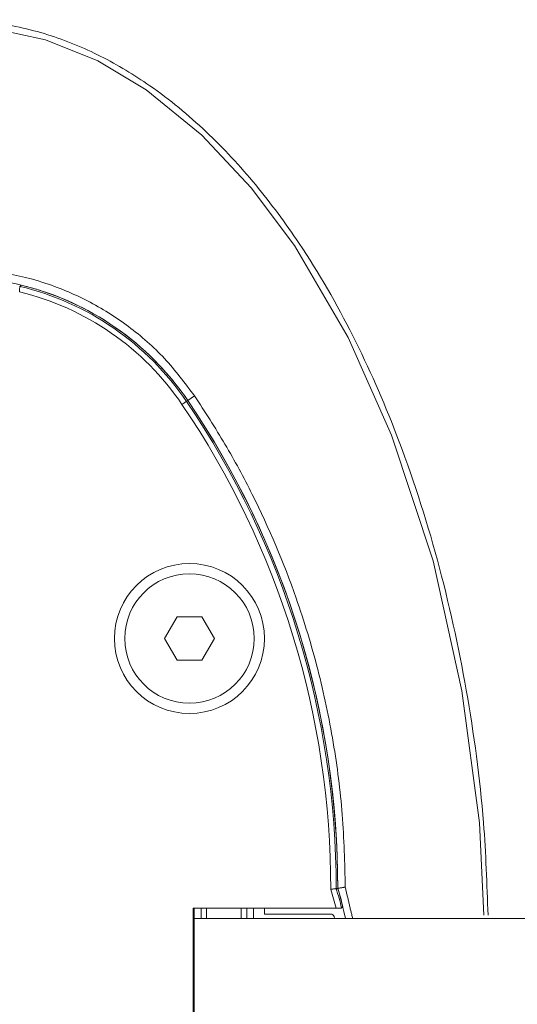
# Model space of a CAD drawing. Units: millimetres. Extents: x -45886 to -40636, y -1077 to 6348.
# Drawn here: x -45168 to -45122, y 2708 to 2799 of the extents above; entities that cross this region are included whole.
import ezdxf

# ---------------------------------------------------------------- set-up
doc = ezdxf.new("R2010")
doc.units = ezdxf.units.MM
doc.header["$LTSCALE"] = 3
doc.layers.get('0').update_dxf_attribs({"lineweight": 15})

msp = doc.modelspace()

# ---------------------------------------------------------------- linework, layer by layer
at = {"color": 7, "linetype": 'Continuous', "lineweight": 15}
for p, q in [((-45152.24, 2763.921), (-45152.872, 2763.492)), ((-45152.991, 2763.411), (-45152.872, 2763.492)), ((-45153.867, 2743.426), (-45155.021, 2741.426)), ((-45151.558, 2743.426), (-45153.867, 2743.426)), ((-45150.403, 2741.426), (-45151.558, 2743.426)), ((-45155.021, 2741.426), (-45153.866, 2739.426)), ((-45151.557, 2739.426), (-45150.403, 2741.426)), ((-45153.866, 2739.426), (-45151.557, 2739.426)), ((-45152.362, 2716.426), (-45152.362, 2704.426)), ((-45139.12, 2716.426), (-45152.362, 2716.426)), ((-45152.262, 2716.426), (-45152.262, 2715.457)), ((-45151.62, 2715.457), (-45151.62, 2716.426)), ((-45151.12, 2716.426), (-45151.12, 2715.457)), ((-45147.904, 2715.457), (-45147.904, 2716.426)), ((-45147.404, 2716.426), (-45147.404, 2715.457)), ((-45146.762, 2715.457), (-45146.762, 2716.426)), ((-45145.671, 2716.426), (-45145.758, 2716.376)), ((-45145.758, 2716.376), (-45145.758, 2715.876)), ((-45152.28, 2705.457), (-45152.28, 2715.457)), ((-43697.28, 2715.457), (-45152.28, 2715.457)), ((-45145.758, 2715.876), (-45139.599, 2715.876)), ((-45139.305, 2715.638), (-45139.268, 2715.457))]:
    msp.add_line(p, q, dxfattribs=at)
at = {"color": 7, "linetype": 'Continuous', "lineweight": 15, "flags": 128}
for points in [[(-45125.408, 2715.765), (-45125.829, 2724.318), (-45127.44, 2736.576), (-45130.128, 2748.62), (-45133.962, 2760.282), (-45137.988, 2769.331), (-45142.982, 2777.864), (-45146.983, 2783.22), (-45151.565, 2788.11), (-45156.738, 2792.313), (-45161.22, 2794.977), (-45166.052, 2796.938), (-45171.215, 2798.037)], [(-45152.991, 2763.411), (-45153.001, 2763.404), (-45153.026, 2763.387), (-45153.065, 2763.361), (-45153.116, 2763.326), (-45153.178, 2763.283), (-45153.249, 2763.236), (-45153.325, 2763.184), (-45153.405, 2763.13)], [(-45138.248, 2715.457), (-45138.388, 2716.124), (-45138.874, 2717.976)]]:
    msp.add_lwpolyline(points, dxfattribs=at)
at = {"color": 7, "linetype": 'Continuous', "lineweight": 15}
for radius in [6.954, 6]:
    msp.add_circle((-45152.712, 2741.426), radius, dxfattribs=at)
for centre, radius, start, end in [((-45174.462, 2748.826), 26.1, 73.18562, 106.81438), ((-45174.462, 2748.826), 25.956, 34.1873, 76.60548), ((-45174.462, 2748.826), 26.1, 34.1873, 76.35504), ((-45174.462, 2748.826), 26.1, 34.1873, 72.7264), ((-45174.462, 2748.826), 25.456, 34.1873, 76.36696), ((-45219.462, 2718.259), 79.856, 359.93015, 34.1873), ((-45219.462, 2718.259), 80.356, 359.98564, 34.1873), ((-45219.462, 2718.259), 80.5, 0.00147, 34.1873), ((-45219.462, 2718.259), 80.5, 359.94118, 34.1873), ((-45163.858, 2710.426), 25.456, 13.63304, 17.69025), ((-45163.858, 2710.426), 25.956, 13.39452, 17.51733), ((-45163.858, 2710.426), 26.1, 13.64496, 17.46841), ((-45139.599, 2715.576), 0.3, 11.98533, 90)]:
    msp.add_arc(centre, radius, start, end, dxfattribs=at)
for points, knots in [([(-45224.079, 2708.671), (-45224.035, 2712.741), (-45223.947, 2720.889), (-45222.6, 2733.043), (-45220.436, 2744.379), (-45217.518, 2754.839), (-45213.953, 2764.368), (-45210.67, 2771.006), (-45207.574, 2776.289), (-45204.894, 2780.368), (-45200.905, 2785.349), (-45196.408, 2789.832), (-45191.381, 2793.653), (-45186.275, 2796.386), (-45181.265, 2798.04), (-45176.337, 2798.848), (-45171.118, 2798.71), (-45165.837, 2797.575), (-45160.881, 2795.524), (-45155.913, 2792.534), (-45151.065, 2788.528), (-45146.476, 2783.563), (-45141.833, 2777.268), (-45137.392, 2769.562), (-45133.088, 2759.725), (-45129.518, 2748.732), (-45126.889, 2736.651), (-45125.369, 2725.619), (-45125.125, 2718.627), (-45125.026, 2715.765)], [0, 0, 0, 0, 0.056073, 0.112232, 0.16828, 0.215051, 0.261894, 0.30859, 0.31718, 0.34658, 0.37603, 0.405367, 0.434247, 0.463081, 0.484935, 0.506775, 0.531587, 0.556413, 0.580836, 0.605288, 0.636311, 0.667513, 0.698644, 0.744404, 0.7902, 0.846786, 0.903623, 0.960537, 1, 1, 1, 1]), ([(-45152.24, 2763.921), (-45153.132, 2765.111), (-45154.916, 2767.49), (-45158.301, 2770.453), (-45162.105, 2772.838), (-45166.271, 2774.567), (-45170.677, 2775.566), (-45175.202, 2775.831), (-45179.712, 2775.318), (-45184.08, 2774.07), (-45188.173, 2772.093), (-45191.641, 2769.627), (-45194.508, 2766.878), (-45195.959, 2764.907), (-45196.684, 2763.921)], [0, 0, 0, 0, 0.085307, 0.170617, 0.256199, 0.341783, 0.42785, 0.513917, 0.600315, 0.686711, 0.773098, 0.859482, 0.929741, 1, 1, 1, 1]), ([(-45168.462, 2773.565), (-45168.462, 2773.623), (-45168.462, 2773.741), (-45168.459, 2773.897), (-45168.456, 2774.012), (-45168.452, 2774.067), (-45168.45, 2774.074), (-45168.449, 2774.076)], [0, 0, 0, 0, 0.2256257, 0.4513518, 0.6730787, 0.8886719, 1, 1, 1, 1]), ([(-45138.265, 2718.367), (-45138.319, 2720.612), (-45138.428, 2725.101), (-45139.304, 2731.853), (-45140.721, 2738.574), (-45143.069, 2746.331), (-45146.032, 2753.302), (-45149.357, 2759.478), (-45151.279, 2762.44), (-45152.24, 2763.921)], [0, 0, 0, 0, 0.139183, 0.278365, 0.421562, 0.56476, 0.78047, 0.890235, 1, 1, 1, 1]), ([(-45139.606, 2718.161), (-45139.604, 2718.162), (-45139.569, 2718.167), (-45139.479, 2718.181), (-45139.343, 2718.202), (-45139.216, 2718.222), (-45139.127, 2718.235), (-45139.113, 2718.238), (-45139.106, 2718.239)], [0, 0, 0, 0, 0.0104684, 0.134563, 0.3533373, 0.5696848, 0.7848197, 1, 1, 1, 1]), ([(-45138.609, 2716.439), (-45138.615, 2716.437), (-45138.628, 2716.435), (-45138.716, 2716.431), (-45138.843, 2716.428), (-45138.986, 2716.426), (-45139.081, 2716.426), (-45139.12, 2716.426)], [0, 0, 0, 0, 0.210507, 0.421013, 0.633388, 0.851014, 1, 1, 1, 1])]:
    msp.add_open_spline(points, degree=3, knots=knots, dxfattribs=at)
for points in [[(-45168.305, 2774.189), (-45168.449, 2774.076)], [(-45139.106, 2718.239), (-45138.962, 2718.261)], [(-45138.265, 2718.367), (-45138.962, 2718.261)], [(-45137.582, 2715.457), (-45138.265, 2718.367)], [(-45138.609, 2716.439), (-45138.495, 2716.583)]]:
    msp.add_open_spline(points, degree=1, dxfattribs=at)

doc.saveas('drawing.dxf')
